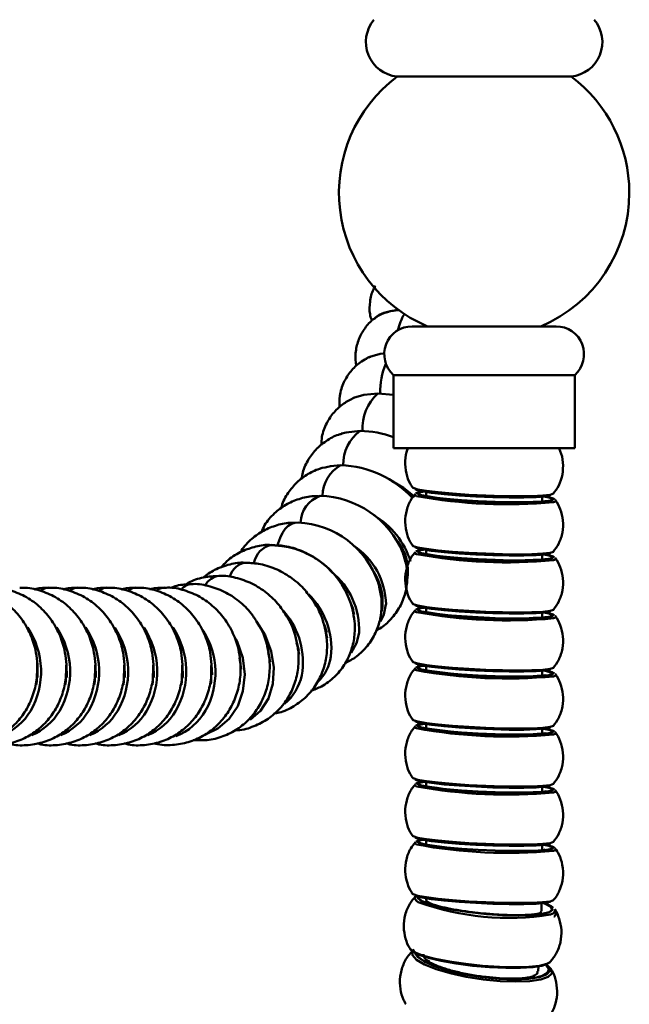
# Model space of a CAD drawing. Units: inches. Extents: x 3.7 to 49.7, y 3.3 to 49.1.
# Drawn here: x 34.9 to 36.9, y 8.4 to 11.8 of the extents above; entities that cross this region are included whole.
import ezdxf

# ---------------------------------------------------------------- set-up
doc = ezdxf.new("R2010")
doc.units = ezdxf.units.IN
doc.header["$MEASUREMENT"] = 0

msp = doc.modelspace()

# ---------------------------------------------------------------- linework, layer by layer
at = {"color": 7, "linetype": 'Continuous', "lineweight": 50}
for p, q in [((36.738, 11.5816), (36.1474, 11.5816)), ((36.6868, 10.7348), (36.1986, 10.7348)), ((36.057, 10.6316), (36.0516, 10.6288)), ((36.1356, 10.5698), (36.1356, 10.3218)), ((36.7498, 10.5698), (36.1356, 10.5698)), ((36.7498, 10.3218), (36.7498, 10.5698)), ((36.7498, 10.3218), (36.1356, 10.3218)), ((35.957, 10.2641), (35.9211, 10.2613)), ((36.2447, 10.1601), (36.2439, 10.1603)), ((36.2459, 10.1736), (36.2459, 10.1612)), ((36.6396, 10.1407), (36.6396, 10.1575)), ((36.2447, 9.9633), (36.2439, 9.9635)), ((36.2459, 9.9768), (36.2459, 9.9644)), ((36.6396, 9.9438), (36.6396, 9.9606)), ((36.1745, 9.8299), (36.1817, 9.8354)), ((35.9998, 9.7732), (35.9865, 9.8062)), ((36.2447, 9.7664), (36.2439, 9.7666)), ((36.2459, 9.7799), (36.2459, 9.7675)), ((36.6396, 9.747), (36.6396, 9.7638)), ((35.9089, 9.6965), (35.9011, 9.722)), ((35.8149, 9.6356), (35.8071, 9.6674)), ((35.7177, 9.5961), (35.7109, 9.6302)), ((35.6194, 9.573), (35.6135, 9.6106)), ((36.2459, 9.5831), (36.2459, 9.5707)), ((36.2447, 9.5696), (36.2439, 9.5698)), ((36.6396, 9.5501), (36.6396, 9.5669)), ((36.2459, 9.3862), (36.2459, 9.3738)), ((36.2447, 9.3727), (36.2439, 9.3729)), ((36.6396, 9.3533), (36.6396, 9.3701)), ((36.2459, 9.1894), (36.2459, 9.177)), ((36.2447, 9.1759), (36.2439, 9.1761)), ((36.6396, 9.1564), (36.6396, 9.1732)), ((36.2459, 8.9925), (36.2459, 8.9806)), ((36.2453, 8.979), (36.2448, 8.9791)), ((36.6396, 8.9588), (36.6396, 8.9764)), ((36.2167, 8.802), (36.2169, 8.7978)), ((36.637, 8.7526), (36.6377, 8.7791)), ((36.6256, 8.5481), (36.6269, 8.5658))]:
    msp.add_line(p, q, dxfattribs=at)
at = {"color": 7, "linetype": 'Continuous', "lineweight": 50, "flags": 128}
for points in [[(36.0552, 10.6316), (36.0515, 10.63), (36.0415, 10.6251)], [(36.1041, 10.6431), (36.0897, 10.6411), (36.0552, 10.6316)], [(36.0824, 10.5074), (36.0354, 10.5031), (35.9999, 10.4921)], [(36.1356, 10.503), (36.1349, 10.5031), (36.0824, 10.5074)], [(36.0224, 10.3802), (35.9752, 10.3754), (35.9587, 10.371)], [(36.2074, 10.1567), (36.169, 10.187), (36.1305, 10.2101)], [(36.1996, 10.189), (36.2023, 10.187), (36.2183, 10.1821), (36.2471, 10.177), (36.2871, 10.1722), (36.3359, 10.1677), (36.3906, 10.1639), (36.4482, 10.1611), (36.5053, 10.1593), (36.5585, 10.1587), (36.6047, 10.1593), (36.6413, 10.1611), (36.6662, 10.1639), (36.6778, 10.1677), (36.6782, 10.1681)], [(36.2094, 10.1833), (36.2136, 10.1809), (36.2325, 10.176), (36.2643, 10.1709), (36.3071, 10.1662), (36.3582, 10.1619), (36.4143, 10.1585), (36.472, 10.156), (36.5276, 10.1548), (36.5776, 10.1548), (36.6189, 10.156), (36.6488, 10.1585), (36.6656, 10.1619), (36.6678, 10.1631)], [(36.2072, 10.1649), (36.2098, 10.1608), (36.213, 10.1595)], [(36.2388, 10.1748), (36.2264, 10.1729), (36.2167, 10.169), (36.2165, 10.1681)], [(36.2165, 10.1681), (36.2215, 10.1645), (36.2403, 10.1595), (36.2722, 10.1545), (36.315, 10.1497), (36.3661, 10.1455), (36.4222, 10.142), (36.4799, 10.1396), (36.5355, 10.1384), (36.5855, 10.1384), (36.6268, 10.1396), (36.6567, 10.142), (36.6735, 10.1455), (36.6767, 10.148)], [(36.24, 10.1746), (36.2284, 10.1728), (36.2187, 10.1689), (36.2234, 10.1644), (36.23, 10.1623)], [(36.6626, 10.1433), (36.6715, 10.1456), (36.674, 10.1498), (36.6622, 10.1545), (36.6455, 10.1581)], [(36.6767, 10.148), (36.676, 10.1497), (36.6641, 10.1545), (36.646, 10.1583)], [(36.6784, 10.1388), (36.6853, 10.1415), (36.6858, 10.144)], [(35.7423, 9.9918), (35.7445, 9.9996), (35.7512, 10.0181), (35.7592, 10.0343), (35.7684, 10.0478), (35.7785, 10.0582), (35.7893, 10.0654), (35.8006, 10.0691), (35.812, 10.0693)], [(36.1716, 9.9639), (36.1661, 9.9759), (36.153, 9.9983)], [(36.1996, 9.9922), (36.2023, 9.9901), (36.2183, 9.9852), (36.2471, 9.9802), (36.2871, 9.9753), (36.3359, 9.9708), (36.3906, 9.9671), (36.4482, 9.9642), (36.5053, 9.9624), (36.5585, 9.9618), (36.6047, 9.9624), (36.6413, 9.9642), (36.6662, 9.9671), (36.6778, 9.9708), (36.6782, 9.9712)], [(36.2094, 9.9864), (36.2136, 9.9841), (36.2325, 9.9791), (36.2643, 9.9741), (36.3071, 9.9693), (36.3582, 9.9651), (36.4143, 9.9616), (36.472, 9.9592), (36.5276, 9.9579), (36.5776, 9.9579), (36.6189, 9.9592), (36.6488, 9.9616), (36.6656, 9.9651), (36.6678, 9.9662)], [(36.2072, 9.9681), (36.2098, 9.964), (36.213, 9.9626)], [(36.2388, 9.9779), (36.2264, 9.9761), (36.2167, 9.9722), (36.2165, 9.9712)], [(36.2165, 9.9712), (36.2215, 9.9676), (36.2403, 9.9627), (36.2722, 9.9577), (36.315, 9.9529), (36.3661, 9.9486), (36.4222, 9.9452), (36.4799, 9.9428), (36.5355, 9.9415), (36.5855, 9.9415), (36.6268, 9.9428), (36.6567, 9.9452), (36.6735, 9.9486), (36.6767, 9.9511)], [(36.24, 9.9777), (36.2284, 9.9759), (36.2187, 9.9721), (36.2234, 9.9676), (36.23, 9.9654)], [(36.6626, 9.9465), (36.6715, 9.9487), (36.674, 9.9529), (36.6622, 9.9577), (36.6455, 9.9612)], [(36.6767, 9.9511), (36.676, 9.9529), (36.6641, 9.9577), (36.646, 9.9614)], [(36.6784, 9.9419), (36.6853, 9.9447), (36.6858, 9.9471)], [(36.0893, 9.8538), (36.0828, 9.871), (36.0755, 9.8866)], [(36.0021, 9.7584), (35.9953, 9.7815), (35.9916, 9.7909)], [(36.0911, 9.734), (36.103, 9.7582), (36.11, 9.7918)], [(36.1996, 9.7953), (36.2023, 9.7933), (36.2183, 9.7884), (36.2471, 9.7833), (36.2871, 9.7785), (36.3359, 9.774), (36.3906, 9.7702), (36.4482, 9.7674), (36.5053, 9.7656), (36.5585, 9.765), (36.6047, 9.7656), (36.6413, 9.7674), (36.6662, 9.7702), (36.6778, 9.774), (36.6782, 9.7744)], [(36.2094, 9.7896), (36.2136, 9.7872), (36.2325, 9.7823), (36.2643, 9.7772), (36.3071, 9.7725), (36.3582, 9.7682), (36.4143, 9.7648), (36.472, 9.7623), (36.5276, 9.7611), (36.5776, 9.7611), (36.6189, 9.7623), (36.6488, 9.7648), (36.6656, 9.7682), (36.6678, 9.7694)], [(36.2072, 9.7712), (36.2098, 9.7671), (36.213, 9.7658)], [(36.2388, 9.7811), (36.2264, 9.7792), (36.2167, 9.7753), (36.2165, 9.7744)], [(36.2165, 9.7744), (36.2215, 9.7708), (36.2403, 9.7658), (36.2722, 9.7608), (36.315, 9.756), (36.3661, 9.7518), (36.4222, 9.7483), (36.4799, 9.7459), (36.5355, 9.7447), (36.5855, 9.7447), (36.6268, 9.7459), (36.6567, 9.7483), (36.6735, 9.7518), (36.6767, 9.7543)], [(36.24, 9.7809), (36.2284, 9.7791), (36.2187, 9.7752), (36.2234, 9.7707), (36.23, 9.7686)], [(36.6626, 9.7496), (36.6715, 9.7519), (36.674, 9.7561), (36.6622, 9.7608), (36.6455, 9.7644)], [(36.6767, 9.7543), (36.676, 9.756), (36.6641, 9.7608), (36.646, 9.7646)], [(36.6784, 9.7451), (36.6853, 9.7478), (36.6858, 9.7503)], [(35.6494, 9.4002), (35.6843, 9.4311), (35.7112, 9.4733), (35.7268, 9.5232), (35.7301, 9.5777), (35.721, 9.6337), (35.7, 9.6879), (35.6705, 9.734)], [(35.9109, 9.6774), (35.9041, 9.7078), (35.901, 9.7176)], [(35.9917, 9.6274), (36.0103, 9.661), (36.0187, 9.6957)], [(35.4984, 9.3516), (35.5403, 9.3711), (35.5785, 9.4039), (35.6073, 9.4472), (35.6252, 9.4982), (35.6309, 9.554), (35.6243, 9.6113), (35.6056, 9.6667), (35.6012, 9.6758)], [(35.8151, 9.6222), (35.8099, 9.6511), (35.807, 9.662)], [(34.9243, 9.5193), (34.9261, 9.5313), (34.9269, 9.5861)], [(34.9291, 9.544), (34.9285, 9.5884), (34.928, 9.5924)], [(35.0228, 9.5193), (35.0245, 9.5313), (35.0254, 9.5861)], [(35.0275, 9.544), (35.0269, 9.5884), (35.0265, 9.5924)], [(35.1212, 9.5193), (35.123, 9.5313), (35.1238, 9.5861)], [(35.1259, 9.544), (35.1253, 9.5884), (35.1249, 9.5924)], [(35.2196, 9.5193), (35.2214, 9.5313), (35.2222, 9.5861)], [(35.2244, 9.544), (35.2237, 9.5884), (35.2233, 9.5924)], [(35.318, 9.5193), (35.3198, 9.5313), (35.3206, 9.5861)], [(35.3228, 9.544), (35.3222, 9.5884), (35.3217, 9.5924)], [(35.4165, 9.5193), (35.4182, 9.5313), (35.4191, 9.5861)], [(35.4212, 9.544), (35.4206, 9.5884), (35.4202, 9.5924)], [(35.5162, 9.5221), (35.5172, 9.53), (35.5174, 9.5853)], [(35.5205, 9.5529), (35.5189, 9.5869), (35.5182, 9.5928)], [(36.1996, 9.5985), (36.2023, 9.5964), (36.2183, 9.5915), (36.2471, 9.5865), (36.2871, 9.5816), (36.3359, 9.5771), (36.3906, 9.5734), (36.4482, 9.5705), (36.5053, 9.5687), (36.5585, 9.5681), (36.6047, 9.5687), (36.6413, 9.5705), (36.6662, 9.5734), (36.6778, 9.5771), (36.6782, 9.5775)], [(36.2094, 9.5927), (36.2136, 9.5904), (36.2325, 9.5854), (36.2643, 9.5804), (36.3071, 9.5756), (36.3582, 9.5714), (36.4143, 9.5679), (36.472, 9.5655), (36.5276, 9.5642), (36.5776, 9.5642), (36.6189, 9.5655), (36.6488, 9.5679), (36.6656, 9.5714), (36.6678, 9.5725)], [(36.2388, 9.5842), (36.2264, 9.5824), (36.2167, 9.5785), (36.2165, 9.5775)], [(36.24, 9.584), (36.2284, 9.5822), (36.2187, 9.5784), (36.2234, 9.5739), (36.23, 9.5717)], [(36.2072, 9.5744), (36.2098, 9.5703), (36.213, 9.5689)], [(36.2165, 9.5775), (36.2215, 9.5739), (36.2403, 9.569), (36.2722, 9.564), (36.315, 9.5592), (36.3661, 9.5549), (36.4222, 9.5515), (36.4799, 9.5491), (36.5355, 9.5478), (36.5855, 9.5478), (36.6268, 9.5491), (36.6567, 9.5515), (36.6735, 9.5549), (36.6767, 9.5574)], [(36.6626, 9.5528), (36.6715, 9.555), (36.674, 9.5592), (36.6622, 9.564), (36.6455, 9.5675)], [(36.6767, 9.5574), (36.676, 9.5592), (36.6641, 9.564), (36.646, 9.5677)], [(36.6784, 9.5482), (36.6853, 9.551), (36.6858, 9.5534)], [(36.1996, 9.4016), (36.2023, 9.3996), (36.2183, 9.3947), (36.2471, 9.3896), (36.2871, 9.3848), (36.3359, 9.3803), (36.3906, 9.3765), (36.4482, 9.3737), (36.5053, 9.3719), (36.5585, 9.3713), (36.6047, 9.3719), (36.6413, 9.3737), (36.6662, 9.3765), (36.6778, 9.3803), (36.6782, 9.3807)], [(36.2094, 9.3959), (36.2136, 9.3935), (36.2325, 9.3886), (36.2643, 9.3835), (36.3071, 9.3788), (36.3582, 9.3745), (36.4143, 9.3711), (36.472, 9.3686), (36.5276, 9.3674), (36.5776, 9.3674), (36.6189, 9.3686), (36.6488, 9.3711), (36.6656, 9.3745), (36.6678, 9.3757)], [(36.2388, 9.3874), (36.2264, 9.3855), (36.2167, 9.3816), (36.2165, 9.3807)], [(36.2165, 9.3807), (36.2215, 9.3771), (36.2403, 9.3721), (36.2722, 9.3671), (36.315, 9.3623), (36.3661, 9.3581), (36.4222, 9.3546), (36.4799, 9.3522), (36.5355, 9.351), (36.5855, 9.351), (36.6268, 9.3522), (36.6567, 9.3546), (36.6735, 9.3581), (36.6767, 9.3606)], [(36.24, 9.3872), (36.2284, 9.3854), (36.2187, 9.3815), (36.2234, 9.377), (36.23, 9.3749)], [(36.2072, 9.3775), (36.2098, 9.3734), (36.213, 9.3721)], [(36.6626, 9.3559), (36.6715, 9.3582), (36.674, 9.3624), (36.6622, 9.3671), (36.6455, 9.3707)], [(36.6767, 9.3606), (36.676, 9.3623), (36.6641, 9.3671), (36.646, 9.3709)], [(36.6784, 9.3514), (36.6853, 9.3541), (36.6858, 9.3566)], [(36.1996, 9.2048), (36.2023, 9.2027), (36.2183, 9.1978), (36.2471, 9.1928), (36.2871, 9.1879), (36.3359, 9.1834), (36.3906, 9.1797), (36.4482, 9.1768), (36.5053, 9.175), (36.5585, 9.1744), (36.6047, 9.175), (36.6413, 9.1768), (36.6662, 9.1797), (36.6778, 9.1834), (36.6782, 9.1838)], [(36.2072, 9.1807), (36.2098, 9.1766), (36.213, 9.1752)], [(36.2094, 9.199), (36.2136, 9.1967), (36.2325, 9.1917), (36.2643, 9.1867), (36.3071, 9.1819), (36.3582, 9.1777), (36.4143, 9.1742), (36.472, 9.1718), (36.5276, 9.1705), (36.5776, 9.1705), (36.6189, 9.1718), (36.6488, 9.1742), (36.6656, 9.1777), (36.6678, 9.1788)], [(36.2388, 9.1905), (36.2264, 9.1887), (36.2167, 9.1848), (36.2165, 9.1838)], [(36.2165, 9.1838), (36.2215, 9.1802), (36.2403, 9.1753), (36.2722, 9.1703), (36.315, 9.1655), (36.3661, 9.1612), (36.4222, 9.1578), (36.4799, 9.1554), (36.5355, 9.1541), (36.5855, 9.1541), (36.6268, 9.1554), (36.6567, 9.1578), (36.6735, 9.1612), (36.6767, 9.1637)], [(36.24, 9.1903), (36.2284, 9.1885), (36.2187, 9.1847), (36.2234, 9.1802), (36.23, 9.178)], [(36.6626, 9.1591), (36.6715, 9.1613), (36.674, 9.1655), (36.6622, 9.1703), (36.6455, 9.1738)], [(36.6767, 9.1637), (36.676, 9.1655), (36.6641, 9.1703), (36.646, 9.174)], [(36.6784, 9.1545), (36.6853, 9.1573), (36.6858, 9.1597)], [(36.1996, 9.0079), (36.2023, 9.0059), (36.2183, 9.001), (36.2471, 8.9959), (36.2871, 8.9911), (36.3359, 8.9866), (36.3906, 8.9828), (36.4482, 8.98), (36.5053, 8.9782), (36.5585, 8.9776), (36.6047, 8.9782), (36.6413, 8.98), (36.6662, 8.9828), (36.6778, 8.9866), (36.6782, 8.987)], [(36.2074, 8.9843), (36.21, 8.98), (36.2139, 8.9783)], [(36.2094, 9.0022), (36.2136, 8.9998), (36.2325, 8.9949), (36.2643, 8.9898), (36.3071, 8.9851), (36.3582, 8.9808), (36.4143, 8.9774), (36.472, 8.9749), (36.5276, 8.9737), (36.5776, 8.9737), (36.6189, 8.9749), (36.6488, 8.9774), (36.6656, 8.9808), (36.6678, 8.982)], [(36.2367, 8.9941), (36.2266, 8.9924), (36.2169, 8.9884), (36.2167, 8.9873)], [(36.2167, 8.9873), (36.2216, 8.9836), (36.2405, 8.9785), (36.2723, 8.9732), (36.3151, 8.9682), (36.3662, 8.9638), (36.4223, 8.9602), (36.48, 8.9577), (36.5356, 8.9564), (36.5856, 8.9564), (36.6269, 8.9577), (36.6569, 8.9602), (36.6736, 8.9638), (36.6769, 8.9664)], [(36.238, 8.9938), (36.2285, 8.9923), (36.2189, 8.9883), (36.2236, 8.9835), (36.2423, 8.9784), (36.2739, 8.9732), (36.3163, 8.9683), (36.3669, 8.9639), (36.4226, 8.9604), (36.4797, 8.9578), (36.5348, 8.9566), (36.5844, 8.9566), (36.6253, 8.9578), (36.655, 8.9604), (36.6717, 8.9639), (36.6741, 8.9683), (36.6624, 8.9732), (36.6455, 8.977)], [(36.6769, 8.9664), (36.6761, 8.9682), (36.6643, 8.9732), (36.6461, 8.9772)], [(36.6779, 8.9569), (36.6854, 8.9599), (36.6859, 8.9625)], [(36.1995, 8.8114), (36.2022, 8.8094), (36.2181, 8.8043), (36.2469, 8.799), (36.2869, 8.7939), (36.3357, 8.7893), (36.3904, 8.7853), (36.448, 8.7823), (36.5051, 8.7805), (36.5583, 8.7798), (36.6045, 8.7805), (36.6411, 8.7823), (36.666, 8.7853), (36.6777, 8.7893), (36.678, 8.7896)], [(36.2087, 8.8014), (36.2066, 8.7949), (36.2158, 8.785), (36.219, 8.783)], [(36.2093, 8.8057), (36.2134, 8.8033), (36.2323, 8.7981), (36.2641, 8.7929), (36.3069, 8.7879), (36.358, 8.7834), (36.4141, 8.7799), (36.4718, 8.7773), (36.5274, 8.776), (36.5774, 8.776), (36.6187, 8.7773), (36.6486, 8.7799), (36.6654, 8.7834), (36.6676, 8.7846)], [(36.2169, 8.7978), (36.2178, 8.7961), (36.2309, 8.7861), (36.2571, 8.7757), (36.2947, 8.7655), (36.3415, 8.7562), (36.3946, 8.7483), (36.4509, 8.7422), (36.5068, 8.7385), (36.559, 8.7372), (36.6044, 8.7385), (36.6401, 8.7422), (36.664, 8.7483), (36.6747, 8.7562), (36.6748, 8.7566)], [(36.2186, 8.8014), (36.219, 8.7975), (36.2302, 8.7875), (36.255, 8.777), (36.2918, 8.7667), (36.3384, 8.7571), (36.3918, 8.749), (36.4486, 8.7428), (36.5052, 8.7389), (36.558, 8.7376), (36.6038, 8.7389), (36.6396, 8.7428), (36.6631, 8.749), (36.6729, 8.7571), (36.6684, 8.7667), (36.6498, 8.777), (36.644, 8.7793)], [(36.6748, 8.7566), (36.6714, 8.7655), (36.6545, 8.7757), (36.6453, 8.7794)], [(36.6679, 8.7405), (36.6789, 8.7454), (36.6841, 8.7541), (36.6829, 8.7571)], [(36.192, 8.6239), (36.1935, 8.6219), (36.2092, 8.6115), (36.2376, 8.6009), (36.2772, 8.5906), (36.3256, 8.5812), (36.3801, 8.5733), (36.4375, 8.5672), (36.4944, 8.5635), (36.5475, 8.5622), (36.5938, 8.5635), (36.6306, 8.5672), (36.6557, 8.5733), (36.6664, 8.5796)], [(36.1995, 8.6169), (36.1991, 8.6162), (36.1993, 8.6024), (36.2134, 8.5871), (36.2407, 8.5713), (36.2796, 8.5559), (36.3276, 8.5418), (36.3821, 8.5299), (36.4397, 8.5208), (36.497, 8.5152), (36.5506, 8.5132), (36.5974, 8.5152), (36.6346, 8.5208), (36.66, 8.5299), (36.6711, 8.5399)], [(36.2076, 8.6121), (36.223, 8.6041), (36.2544, 8.5935), (36.2969, 8.5834), (36.3476, 8.5745), (36.4035, 8.5672), (36.461, 8.5621), (36.5165, 8.5595), (36.5665, 8.5595), (36.6079, 8.5621), (36.638, 8.5672), (36.6503, 8.5715)], [(36.2076, 8.6121), (36.2078, 8.6108), (36.208, 8.6098)], [(36.208, 8.6098), (36.2175, 8.5959), (36.2413, 8.5801), (36.2776, 8.5646), (36.3242, 8.5501), (36.3779, 8.5378), (36.4354, 8.5284), (36.4929, 8.5225), (36.5467, 8.5205), (36.5934, 8.5225), (36.6299, 8.5284), (36.6539, 8.5378), (36.6621, 8.5458)], [(36.2097, 8.6107), (36.2146, 8.6008), (36.2332, 8.5857), (36.2642, 8.5704), (36.3057, 8.5559), (36.3553, 8.543), (36.4099, 8.5326), (36.466, 8.5253), (36.5203, 8.5215), (36.5694, 8.5215), (36.6103, 8.5253), (36.6404, 8.5326), (36.6579, 8.543), (36.6617, 8.5559), (36.6516, 8.5704), (36.6503, 8.5715)], [(36.6621, 8.5458), (36.6638, 8.5501), (36.659, 8.5646), (36.6514, 8.5721)], [(36.6711, 8.5399), (36.672, 8.5418), (36.6699, 8.5559), (36.655, 8.5706)]]:
    msp.add_lwpolyline(points, dxfattribs=at)
at = {"color": 7, "linetype": 'Continuous', "lineweight": 50}
for centre, radius, start, end in [((36.16, 11.6991), 0.1181, 140.2783, 263.8656), ((36.7254, 11.6991), 0.1181, 276.1344, 39.7217), ((36.4427, 11.1879), 0.4921, 126.8699, 247.0451), ((36.4427, 11.1879), 0.4921, 0, 53.1301), ((36.4427, 11.1879), 0.4921, 292.9549, 0), ((36.162, 10.6236), 0.1666, 93.0596, 119.7692), ((36.3219, 10.6853), 0.1752, 148.5602, 168.0045), ((36.1986, 10.6403), 0.0945, 90, 228.2253), ((36.6868, 10.6403), 0.0945, 311.7747, 90), ((36.3283, 10.5138), 0.2381, 156.6491, 181.5716), ((36.1913, 10.3885), 0.1612, 132.5007, 183.0131), ((36.1044, 10.2674), 0.1394, 126.0057, 181.3819), ((36.0161, 10.0293), 0.351, 70.0847, 88.9655), ((36.0137, 10.1596), 0.1189, 118.4829, 179.7966), ((35.9458, 9.9189), 0.3454, 42.4048, 88.152), ((35.9206, 10.0659), 0.1002, 109.7757, 178.1561), ((35.8772, 9.8461), 0.3143, 22.6928, 88.2683), ((36.5211, 11.845), 1.7135, 259.6408, 275.2659), ((36.5209, 11.8535), 1.716, 260.2425, 274.7395), ((35.9324, 9.858), 0.2726, 16.9062, 60.1057), ((35.7997, 9.7706), 0.2989, 18.5852, 87.6539), ((35.7379, 9.9187), 0.0768, 101.9973, 169.9901), ((35.7191, 9.7073), 0.2851, 13.8545, 87.1041), ((35.8664, 9.7874), 0.2437, 1.0481, 56.8618), ((36.0174, 9.904), 0.1671, 351.5728, 40.4191), ((36.5211, 11.6481), 1.7135, 259.6408, 275.2659), ((36.5209, 11.6566), 1.716, 260.2425, 274.7395), ((35.6441, 9.8679), 0.0664, 98.7794, 163.3582), ((35.5501, 9.8315), 0.058, 96.4173, 153.6891), ((35.7697, 9.7075), 0.2493, 357.2669, 51.3935), ((35.9178, 9.8023), 0.1807, 348.9887, 33.6568), ((34.9676, 9.8063), 0.0428, 91.3132, 130.3291), ((35.066, 9.8063), 0.0428, 91.3132, 130.3291), ((35.1645, 9.8063), 0.0428, 91.3132, 130.3291), ((35.2629, 9.8063), 0.0428, 91.3132, 130.3291), ((35.3601, 9.8061), 0.0433, 91.5344, 130.2322), ((35.4538, 9.8138), 0.0473, 92.4172, 141.9861), ((35.6699, 9.6436), 0.2549, 353.7565, 46.0269), ((35.5704, 9.597), 0.258, 349.8945, 40.7451), ((36.5211, 11.4513), 1.7135, 259.6408, 275.2659), ((36.5209, 11.4598), 1.716, 260.2425, 274.7395), ((34.6731, 9.5645), 0.2675, 329.9503, 33.9972), ((34.7716, 9.5645), 0.2675, 329.9503, 33.9972), ((34.87, 9.5645), 0.2675, 329.9503, 33.9972), ((34.9684, 9.5645), 0.2675, 329.9503, 33.9972), ((35.0668, 9.5645), 0.2675, 329.9503, 33.9972), ((35.1653, 9.5645), 0.2675, 329.9503, 33.9972), ((35.2673, 9.5605), 0.2644, 330.9229, 32.2621), ((35.7726, 9.6383), 0.1524, 314.2645, 351.5269), ((35.6601, 9.5849), 0.1675, 309.3156, 348.5809), ((36.5211, 11.2544), 1.7135, 259.6408, 275.2659), ((36.5209, 11.2629), 1.716, 260.2425, 274.7395), ((34.7337, 9.5319), 0.1987, 292.8315, 329.3406), ((34.8321, 9.5319), 0.1987, 292.8315, 329.3406), ((34.9306, 9.5319), 0.1987, 292.8315, 329.3406), ((35.029, 9.5319), 0.1987, 292.8315, 329.3406), ((35.1274, 9.5319), 0.1987, 292.8315, 329.3406), ((35.2258, 9.5319), 0.1987, 292.8315, 329.3406), ((35.3285, 9.5278), 0.195, 290.7504, 330.5761), ((36.5211, 11.0576), 1.7135, 259.6408, 275.2659), ((36.5209, 11.0661), 1.716, 260.2425, 274.7395), ((36.5211, 10.8607), 1.7135, 259.6408, 275.2659), ((36.5209, 10.8692), 1.716, 260.2425, 274.7395), ((36.5218, 10.6105), 1.661, 259.3174, 275.3928), ((36.5254, 9.6277), 0.8985, 250.0627, 279.1208)]:
    msp.add_arc(centre, radius, start, end, dxfattribs=at)
for points, knots in [([(36.0744, 10.872), (36.0719, 10.8679), (36.0618, 10.8519), (36.0547, 10.8186), (36.053, 10.7833), (36.0588, 10.7635), (36.0606, 10.7575)], [0, 0, 0, 0, 0.122072, 0.476898, 0.840959, 1, 1, 1, 1]), ([(36.151, 10.7908), (36.1374, 10.7886), (36.1098, 10.7841), (36.083, 10.773), (36.0731, 10.7623), (36.0698, 10.7588)], [0, 0, 0, 0, 0.3975079, 0.7999888, 1, 1, 1, 1]), ([(36.0817, 10.7688), (36.0784, 10.7669), (36.0631, 10.7579), (36.0409, 10.7337), (36.0183, 10.6971), (36.0069, 10.6551), (36.0047, 10.6218), (36.0092, 10.6043), (36.0101, 10.6008)], [0, 0, 0, 0, 0.06118, 0.280008, 0.499366, 0.719799, 0.943849, 1, 1, 1, 1]), ([(36.0441, 10.6252), (36.0366, 10.6212), (36.0165, 10.6103), (35.9894, 10.5832), (35.9651, 10.5448), (35.9514, 10.5022), (35.952, 10.473), (35.9523, 10.4598)], [0, 0, 0, 0, 0.128674, 0.347507, 0.565239, 0.804425, 1, 1, 1, 1]), ([(36.0013, 10.492), (35.9896, 10.4863), (35.9646, 10.474), (35.9326, 10.4444), (35.9068, 10.4059), (35.892, 10.3672), (35.8912, 10.3417), (35.8909, 10.3325)], [0, 0, 0, 0, 0.191137, 0.411027, 0.628956, 0.865128, 1, 1, 1, 1]), ([(35.9598, 10.3704), (35.9562, 10.3695), (35.9372, 10.3649), (35.9064, 10.3473), (35.8703, 10.3178), (35.8429, 10.2791), (35.8274, 10.2447), (35.8253, 10.2233), (35.8248, 10.2183)], [0, 0, 0, 0, 0.0524772, 0.2730999, 0.4880551, 0.7008586, 0.9290123, 1, 1, 1, 1]), ([(36.1856, 10.323), (36.1848, 10.3214), (36.1777, 10.3079), (36.1739, 10.2776), (36.177, 10.2377), (36.1878, 10.2067), (36.1983, 10.1922), (36.2016, 10.1877)], [0, 0, 0, 0, 0.037701, 0.321226, 0.62293, 0.882076, 1, 1, 1, 1]), ([(36.6766, 10.1666), (36.6834, 10.1759), (36.698, 10.1958), (36.7097, 10.233), (36.7112, 10.2731), (36.7055, 10.3038), (36.6973, 10.3186), (36.6955, 10.3219)], [0, 0, 0, 0, 0.207266, 0.44787, 0.693297, 0.932772, 1, 1, 1, 1]), ([(35.9228, 10.2606), (35.9099, 10.2582), (35.8812, 10.2529), (35.8406, 10.2328), (35.8027, 10.2034), (35.7739, 10.1651), (35.7578, 10.1354), (35.7549, 10.1186), (35.7549, 10.1181)], [0, 0, 0, 0, 0.1676237, 0.3754016, 0.5785147, 0.7797841, 0.9936241, 1, 1, 1, 1]), ([(35.8808, 10.159), (35.8755, 10.1592), (35.8531, 10.1599), (35.8152, 10.1508), (35.7696, 10.1315), (35.7297, 10.1012), (35.7011, 10.0689), (35.6909, 10.0447), (35.6875, 10.0367)], [0, 0, 0, 0, 0.064689, 0.273405, 0.476061, 0.675038, 0.892233, 1, 1, 1, 1]), ([(36.2098, 10.1666), (36.2066, 10.1631), (36.1947, 10.1502), (36.1816, 10.1212), (36.1732, 10.0811), (36.1772, 10.0408), (36.1878, 10.0098), (36.1983, 9.9954), (36.2016, 9.9909)], [0, 0, 0, 0, 0.074797, 0.27888, 0.491346, 0.717435, 0.911631, 1, 1, 1, 1]), ([(36.2393, 10.1748), (36.2369, 10.1746), (36.2247, 10.1734), (36.2187, 10.1734), (36.2123, 10.1686), (36.2113, 10.1679)], [0, 0, 0, 0, 0.176783, 0.872556, 1, 1, 1, 1]), ([(36.6817, 10.148), (36.6799, 10.1491), (36.6741, 10.1526), (36.6641, 10.155), (36.6521, 10.1573), (36.6477, 10.1581)], [0, 0, 0, 0, 0.221016, 0.713092, 1, 1, 1, 1]), ([(36.649, 10.1426), (36.6492, 10.1427), (36.6495, 10.1427), (36.6487, 10.1426), (36.6482, 10.1425)], [0, 0, 0, 0, 0.457022, 1, 1, 1, 1]), ([(36.6766, 9.9698), (36.6834, 9.979), (36.698, 9.999), (36.7096, 10.0361), (36.7117, 10.0766), (36.7022, 10.1138), (36.6918, 10.1373), (36.6841, 10.1463), (36.6839, 10.1465)], [0, 0, 0, 0, 0.1805179, 0.3900714, 0.6038254, 0.8123956, 0.9944567, 1, 1, 1, 1]), ([(35.8001, 10.0688), (35.7972, 10.0689), (35.7771, 10.0701), (35.741, 10.0619), (35.6942, 10.044), (35.6534, 10.0143), (35.6273, 9.9886), (35.6186, 9.9713), (35.6178, 9.9697)], [0, 0, 0, 0, 0.040684, 0.275382, 0.504831, 0.731144, 0.974877, 1, 1, 1, 1]), ([(35.7221, 9.9931), (35.7192, 9.9934), (35.6992, 9.995), (35.6625, 9.9879), (35.614, 9.9701), (35.5755, 9.9458), (35.5576, 9.9244), (35.5514, 9.917)], [0, 0, 0, 0, 0.044769, 0.308313, 0.567438, 0.849487, 1, 1, 1, 1]), ([(35.924, 9.9034), (35.9229, 9.9047), (35.9095, 9.9213), (35.8757, 9.9464), (35.8238, 9.9753), (35.7711, 9.9915), (35.7367, 9.9926), (35.7221, 9.9931)], [0, 0, 0, 0, 0.0225118, 0.278814, 0.5397782, 0.8045356, 1, 1, 1, 1]), ([(36.0768, 9.7042), (36.0794, 9.7053), (36.0965, 9.7131), (36.1241, 9.7377), (36.1555, 9.777), (36.1754, 9.8239), (36.1836, 9.8725), (36.1814, 9.9216), (36.1716, 9.9528), (36.1667, 9.9685)], [0, 0, 0, 0, 0.027508, 0.185284, 0.356735, 0.521106, 0.680749, 0.839527, 1, 1, 1, 1]), ([(36.2098, 9.9697), (36.2066, 9.9663), (36.1947, 9.9533), (36.1816, 9.9243), (36.1732, 9.8843), (36.1772, 9.844), (36.1878, 9.813), (36.1983, 9.7985), (36.2016, 9.794)], [0, 0, 0, 0, 0.074797, 0.27888, 0.491346, 0.717435, 0.911631, 1, 1, 1, 1]), ([(36.2393, 9.978), (36.2369, 9.9777), (36.2247, 9.9766), (36.2187, 9.9766), (36.2123, 9.9718), (36.2113, 9.971)], [0, 0, 0, 0, 0.176783, 0.872556, 1, 1, 1, 1]), ([(36.6817, 9.9511), (36.6799, 9.9522), (36.6741, 9.9557), (36.6641, 9.9582), (36.6521, 9.9604), (36.6477, 9.9613)], [0, 0, 0, 0, 0.221016, 0.713092, 1, 1, 1, 1]), ([(36.6766, 9.7729), (36.6834, 9.7822), (36.698, 9.8021), (36.7096, 9.8393), (36.7117, 9.8797), (36.7022, 9.917), (36.6918, 9.9405), (36.6841, 9.9494), (36.6839, 9.9497)], [0, 0, 0, 0, 0.180518, 0.390071, 0.603825, 0.812396, 0.994457, 1, 1, 1, 1]), ([(35.6342, 9.9333), (35.6335, 9.9334), (35.6157, 9.9352), (35.5793, 9.9283), (35.5298, 9.9126), (35.5019, 9.892), (35.489, 9.8825)], [0, 0, 0, 0, 0.013824, 0.339737, 0.695541, 1, 1, 1, 1]), ([(35.8499, 9.8207), (35.8453, 9.8274), (35.8293, 9.8501), (35.7925, 9.8815), (35.7414, 9.912), (35.6873, 9.9304), (35.6509, 9.9324), (35.6342, 9.9333)], [0, 0, 0, 0, 0.094896, 0.326657, 0.561725, 0.798694, 1, 1, 1, 1]), ([(36.649, 9.9458), (36.6492, 9.9458), (36.6495, 9.9459), (36.6487, 9.9458), (36.6482, 9.9457)], [0, 0, 0, 0, 0.457022, 1, 1, 1, 1]), ([(35.5434, 9.8886), (35.5261, 9.8876), (35.4904, 9.8854), (35.4514, 9.8732), (35.4327, 9.8606), (35.4294, 9.8583)], [0, 0, 0, 0, 0.4348891, 0.8976005, 1, 1, 1, 1]), ([(35.7742, 9.7496), (35.7657, 9.7633), (35.7469, 9.7939), (35.7062, 9.8326), (35.6562, 9.865), (35.6023, 9.8832), (35.5637, 9.8909), (35.545, 9.8888), (35.5434, 9.8886)], [0, 0, 0, 0, 0.168262, 0.376168, 0.58609, 0.796402, 0.983376, 1, 1, 1, 1]), ([(34.9279, 9.5882), (34.9267, 9.6019), (34.9239, 9.635), (34.9082, 9.6861), (34.8801, 9.7383), (34.8413, 9.7832), (34.794, 9.8184), (34.7408, 9.8405), (34.6987, 9.8502), (34.6757, 9.8483), (34.6714, 9.848)], [0, 0, 0, 0, 0.10073, 0.244498, 0.38974, 0.535767, 0.681525, 0.825748, 0.967447, 1, 1, 1, 1]), ([(35.0264, 9.5882), (35.0252, 9.6019), (35.0223, 9.635), (35.0066, 9.6861), (34.9785, 9.7383), (34.9398, 9.7832), (34.8925, 9.8184), (34.8393, 9.8405), (34.7971, 9.8502), (34.7741, 9.8483), (34.7698, 9.848)], [0, 0, 0, 0, 0.1007297, 0.2444983, 0.3897396, 0.5357674, 0.6815253, 0.8257483, 0.967447, 1, 1, 1, 1]), ([(35.1248, 9.5882), (35.1236, 9.6019), (35.1207, 9.635), (35.105, 9.6861), (35.0769, 9.7383), (35.0382, 9.7832), (34.9909, 9.8184), (34.9377, 9.8405), (34.8956, 9.8502), (34.8725, 9.8483), (34.8682, 9.848)], [0, 0, 0, 0, 0.1007297, 0.2444983, 0.3897396, 0.5357674, 0.6815253, 0.8257483, 0.967447, 1, 1, 1, 1]), ([(34.9666, 9.848), (34.9523, 9.8484), (34.935, 9.8489), (34.9187, 9.8437), (34.9158, 9.8427)], [0, 0, 0, 0, 0.824843, 1, 1, 1, 1]), ([(35.2232, 9.5882), (35.222, 9.6019), (35.2192, 9.635), (35.2034, 9.6861), (35.1753, 9.7383), (35.1366, 9.7832), (35.0893, 9.8184), (35.0361, 9.8405), (34.994, 9.8502), (34.9709, 9.8483), (34.9666, 9.848)], [0, 0, 0, 0, 0.10073, 0.244498, 0.38974, 0.535767, 0.681525, 0.825748, 0.967447, 1, 1, 1, 1]), ([(35.0651, 9.848), (35.0507, 9.8484), (35.0334, 9.8489), (35.0171, 9.8437), (35.0143, 9.8427)], [0, 0, 0, 0, 0.824843, 1, 1, 1, 1]), ([(35.3216, 9.5882), (35.3204, 9.6019), (35.3176, 9.635), (35.3019, 9.6861), (35.2738, 9.7383), (35.235, 9.7832), (35.1877, 9.8184), (35.1345, 9.8405), (35.0924, 9.8502), (35.0694, 9.8483), (35.0651, 9.848)], [0, 0, 0, 0, 0.10073, 0.244498, 0.38974, 0.535767, 0.681525, 0.825748, 0.967447, 1, 1, 1, 1]), ([(35.1635, 9.848), (35.1492, 9.8484), (35.1318, 9.8489), (35.1155, 9.8437), (35.1127, 9.8427)], [0, 0, 0, 0, 0.824843, 1, 1, 1, 1]), ([(35.4201, 9.5882), (35.4189, 9.6019), (35.416, 9.635), (35.4003, 9.6861), (35.3722, 9.7383), (35.3335, 9.7832), (35.2862, 9.8184), (35.233, 9.8405), (35.1908, 9.8502), (35.1678, 9.8483), (35.1635, 9.848)], [0, 0, 0, 0, 0.1007297, 0.2444983, 0.3897396, 0.5357674, 0.6815253, 0.8257483, 0.967447, 1, 1, 1, 1]), ([(35.2619, 9.848), (35.2476, 9.8484), (35.2303, 9.8489), (35.214, 9.8437), (35.2111, 9.8427)], [0, 0, 0, 0, 0.824843, 1, 1, 1, 1]), ([(35.5185, 9.5882), (35.5173, 9.6019), (35.5144, 9.635), (35.4987, 9.6861), (35.4706, 9.7383), (35.4319, 9.7832), (35.3846, 9.8184), (35.3314, 9.8405), (35.2893, 9.8502), (35.2662, 9.8483), (35.2619, 9.848)], [0, 0, 0, 0, 0.10073, 0.244498, 0.38974, 0.535767, 0.681525, 0.825748, 0.967447, 1, 1, 1, 1]), ([(35.3589, 9.8484), (35.344, 9.8488), (35.3265, 9.8493), (35.3101, 9.8438), (35.3077, 9.843)], [0, 0, 0, 0, 0.852532, 1, 1, 1, 1]), ([(35.6168, 9.5905), (35.6155, 9.6041), (35.6122, 9.6372), (35.596, 9.6881), (35.5673, 9.7399), (35.5282, 9.7845), (35.4805, 9.8194), (35.427, 9.8412), (35.3853, 9.8507), (35.3627, 9.8487), (35.3589, 9.8484)], [0, 0, 0, 0, 0.10103, 0.245075, 0.390666, 0.537202, 0.683669, 0.828779, 0.971436, 1, 1, 1, 1]), ([(35.4517, 9.8605), (35.4345, 9.8602), (35.4093, 9.8597), (35.3859, 9.8506), (35.3785, 9.8478)], [0, 0, 0, 0, 0.682417, 1, 1, 1, 1]), ([(35.6765, 9.724), (35.6704, 9.7347), (35.6546, 9.7628), (35.6177, 9.8), (35.569, 9.834), (35.5143, 9.8542), (35.474, 9.8629), (35.4534, 9.8607), (35.4517, 9.8605)], [0, 0, 0, 0, 0.1325285, 0.3452548, 0.5589982, 0.7718922, 0.9818314, 1, 1, 1, 1]), ([(35.9722, 9.5947), (35.9784, 9.5973), (35.9996, 9.6062), (36.0313, 9.6322), (36.0637, 9.6714), (36.0855, 9.718), (36.0958, 9.7673), (36.0957, 9.8167), (36.0877, 9.8483), (36.0838, 9.8637)], [0, 0, 0, 0, 0.062855, 0.21633, 0.380805, 0.540211, 0.696519, 0.853, 1, 1, 1, 1]), ([(35.905, 9.7029), (35.9018, 9.7159), (35.894, 9.7473), (35.8757, 9.7879), (35.8569, 9.8118), (35.8499, 9.8207)], [0, 0, 0, 0, 0.309591, 0.743168, 1, 1, 1, 1]), ([(36.2393, 9.7811), (36.2369, 9.7809), (36.2247, 9.7797), (36.2187, 9.7797), (36.2123, 9.7749), (36.2113, 9.7742)], [0, 0, 0, 0, 0.176783, 0.872556, 1, 1, 1, 1]), ([(35.8108, 9.6479), (35.8081, 9.6612), (35.8017, 9.6932), (35.789, 9.728), (35.7761, 9.7467), (35.7742, 9.7496)], [0, 0, 0, 0, 0.375029, 0.903952, 1, 1, 1, 1]), ([(35.8554, 9.4987), (35.8677, 9.5034), (35.8969, 9.5145), (35.936, 9.5446), (35.9699, 9.5853), (35.9926, 9.632), (36.0042, 9.6822), (36.0053, 9.7306), (35.9991, 9.7613), (35.9963, 9.7749)], [0, 0, 0, 0, 0.115662, 0.274716, 0.428914, 0.57952, 0.728726, 0.879031, 1, 1, 1, 1]), ([(36.2098, 9.7729), (36.2066, 9.7694), (36.1947, 9.7565), (36.1816, 9.7275), (36.1732, 9.6874), (36.1772, 9.6471), (36.1878, 9.6161), (36.1983, 9.6017), (36.2016, 9.5972)], [0, 0, 0, 0, 0.074797, 0.27888, 0.491346, 0.717435, 0.911631, 1, 1, 1, 1]), ([(36.6817, 9.7543), (36.6799, 9.7554), (36.6741, 9.7589), (36.6641, 9.7613), (36.6521, 9.7636), (36.6477, 9.7644)], [0, 0, 0, 0, 0.221016, 0.713092, 1, 1, 1, 1]), ([(36.649, 9.7489), (36.6492, 9.749), (36.6495, 9.749), (36.6487, 9.7489), (36.6482, 9.7488)], [0, 0, 0, 0, 0.457022, 1, 1, 1, 1]), ([(36.6766, 9.5761), (36.6834, 9.5853), (36.698, 9.6053), (36.7096, 9.6424), (36.7117, 9.6829), (36.7022, 9.7201), (36.6918, 9.7436), (36.6841, 9.7526), (36.6839, 9.7528)], [0, 0, 0, 0, 0.180518, 0.390071, 0.603825, 0.812396, 0.994457, 1, 1, 1, 1]), ([(35.7145, 9.6104), (35.7124, 9.6239), (35.7076, 9.6564), (35.6948, 9.6954), (35.6804, 9.7179), (35.6765, 9.724)], [0, 0, 0, 0, 0.338869, 0.819669, 1, 1, 1, 1]), ([(35.7309, 9.4223), (35.7365, 9.4232), (35.7603, 9.4271), (35.7987, 9.446), (35.8418, 9.4785), (35.8751, 9.5201), (35.898, 9.5673), (35.9099, 9.6186), (35.9113, 9.6645), (35.9067, 9.6925), (35.905, 9.7029)], [0, 0, 0, 0, 0.046376, 0.19754, 0.344606, 0.488284, 0.629987, 0.771708, 0.915226, 1, 1, 1, 1]), ([(35.5982, 9.3656), (35.6014, 9.3656), (35.6234, 9.3653), (35.6624, 9.3776), (35.7112, 9.4022), (35.7518, 9.4378), (35.783, 9.4809), (35.8041, 9.5299), (35.8145, 9.5828), (35.8142, 9.6228), (35.8113, 9.6444), (35.8108, 9.6479)], [0, 0, 0, 0, 0.024397, 0.165704, 0.303366, 0.438169, 0.571202, 0.703973, 0.83794, 0.973384, 1, 1, 1, 1]), ([(34.6318, 9.3212), (34.6362, 9.3199), (34.6584, 9.3132), (34.7006, 9.3138), (34.7545, 9.3237), (34.8042, 9.3463), (34.8475, 9.3789), (34.8828, 9.4202), (34.909, 9.4687), (34.9249, 9.522), (34.9287, 9.5627), (34.928, 9.5847), (34.9279, 9.5882)], [0, 0, 0, 0, 0.029575, 0.151232, 0.270567, 0.388208, 0.504917, 0.621761, 0.739671, 0.859265, 0.977367, 1, 1, 1, 1]), ([(34.7303, 9.3212), (34.7346, 9.3199), (34.7568, 9.3132), (34.799, 9.3138), (34.853, 9.3237), (34.9027, 9.3463), (34.9459, 9.3789), (34.9812, 9.4202), (35.0075, 9.4687), (35.0233, 9.522), (35.0272, 9.5627), (35.0265, 9.5847), (35.0264, 9.5882)], [0, 0, 0, 0, 0.029575, 0.151232, 0.270567, 0.388208, 0.504917, 0.621761, 0.739671, 0.859265, 0.977367, 1, 1, 1, 1]), ([(34.8287, 9.3212), (34.833, 9.3199), (34.8552, 9.3132), (34.8974, 9.3138), (34.9514, 9.3237), (35.0011, 9.3463), (35.0443, 9.3789), (35.0796, 9.4202), (35.1059, 9.4687), (35.1217, 9.522), (35.1256, 9.5627), (35.1249, 9.5847), (35.1248, 9.5882)], [0, 0, 0, 0, 0.029575, 0.151232, 0.270567, 0.388208, 0.504917, 0.621761, 0.739671, 0.859265, 0.977367, 1, 1, 1, 1]), ([(34.9271, 9.3212), (34.9315, 9.3199), (34.9536, 9.3132), (34.9958, 9.3138), (35.0498, 9.3237), (35.0995, 9.3463), (35.1427, 9.3789), (35.1781, 9.4202), (35.2043, 9.4687), (35.2202, 9.522), (35.224, 9.5627), (35.2233, 9.5847), (35.2232, 9.5882)], [0, 0, 0, 0, 0.029575, 0.151232, 0.270567, 0.388208, 0.504917, 0.621761, 0.739671, 0.859265, 0.977367, 1, 1, 1, 1]), ([(35.0255, 9.3212), (35.0299, 9.3199), (35.0521, 9.3132), (35.0943, 9.3138), (35.1482, 9.3237), (35.1979, 9.3463), (35.2412, 9.3789), (35.2765, 9.4202), (35.3027, 9.4687), (35.3186, 9.522), (35.3224, 9.5627), (35.3217, 9.5847), (35.3216, 9.5882)], [0, 0, 0, 0, 0.029575, 0.151232, 0.270567, 0.388208, 0.504917, 0.621761, 0.739671, 0.859265, 0.977367, 1, 1, 1, 1]), ([(35.124, 9.3212), (35.1283, 9.3199), (35.1505, 9.3132), (35.1927, 9.3138), (35.2467, 9.3237), (35.2964, 9.3463), (35.3396, 9.3789), (35.3749, 9.4202), (35.4012, 9.4687), (35.417, 9.522), (35.4209, 9.5627), (35.4202, 9.5847), (35.4201, 9.5882)], [0, 0, 0, 0, 0.0295746, 0.151232, 0.2705667, 0.3882085, 0.5049168, 0.6217615, 0.7396712, 0.859265, 0.9773674, 1, 1, 1, 1]), ([(35.2224, 9.3212), (35.2267, 9.3199), (35.2489, 9.3132), (35.2911, 9.3138), (35.3451, 9.3237), (35.3948, 9.3463), (35.438, 9.3789), (35.4733, 9.4202), (35.4996, 9.4687), (35.5154, 9.522), (35.5193, 9.5627), (35.5186, 9.5847), (35.5185, 9.5882)], [0, 0, 0, 0, 0.029575, 0.151232, 0.270567, 0.388208, 0.504917, 0.621761, 0.739671, 0.859265, 0.977367, 1, 1, 1, 1]), ([(35.3236, 9.3217), (35.328, 9.3204), (35.3504, 9.3138), (35.3927, 9.3148), (35.4467, 9.3251), (35.4963, 9.3482), (35.5391, 9.3812), (35.5739, 9.4229), (35.5995, 9.4715), (35.6146, 9.5248), (35.6179, 9.5653), (35.617, 9.5871), (35.6168, 9.5905)], [0, 0, 0, 0, 0.029958, 0.152085, 0.271787, 0.389658, 0.506427, 0.623169, 0.740863, 0.860195, 0.978319, 1, 1, 1, 1]), ([(35.4568, 9.3322), (35.4725, 9.3314), (35.5066, 9.3298), (35.5577, 9.343), (35.6065, 9.3674), (35.6478, 9.4021), (35.6804, 9.4449), (35.7032, 9.494), (35.7155, 9.5473), (35.7166, 9.5869), (35.7147, 9.6078), (35.7145, 9.6104)], [0, 0, 0, 0, 0.1084, 0.236517, 0.362026, 0.485742, 0.608709, 0.732174, 0.857145, 0.981996, 1, 1, 1, 1]), ([(36.2393, 9.5843), (36.2369, 9.584), (36.2247, 9.5829), (36.2187, 9.5829), (36.2123, 9.5781), (36.2113, 9.5773)], [0, 0, 0, 0, 0.176783, 0.872556, 1, 1, 1, 1]), ([(36.2098, 9.576), (36.2066, 9.5726), (36.1947, 9.5596), (36.1816, 9.5306), (36.1732, 9.4906), (36.1772, 9.4503), (36.1878, 9.4193), (36.1983, 9.4048), (36.2016, 9.4003)], [0, 0, 0, 0, 0.074797, 0.27888, 0.491346, 0.717435, 0.911631, 1, 1, 1, 1]), ([(36.6817, 9.5574), (36.6799, 9.5585), (36.6741, 9.562), (36.6641, 9.5645), (36.6521, 9.5667), (36.6477, 9.5676)], [0, 0, 0, 0, 0.221016, 0.713092, 1, 1, 1, 1]), ([(36.649, 9.5521), (36.6492, 9.5521), (36.6495, 9.5522), (36.6487, 9.5521), (36.6482, 9.552)], [0, 0, 0, 0, 0.457022, 1, 1, 1, 1]), ([(36.6766, 9.3792), (36.6834, 9.3885), (36.698, 9.4084), (36.7096, 9.4456), (36.7117, 9.486), (36.7022, 9.5233), (36.6918, 9.5468), (36.6841, 9.5557), (36.6839, 9.556)], [0, 0, 0, 0, 0.180518, 0.390071, 0.603825, 0.812396, 0.994457, 1, 1, 1, 1]), ([(36.2393, 9.3874), (36.2369, 9.3872), (36.2247, 9.386), (36.2187, 9.386), (36.2123, 9.3812), (36.2113, 9.3805)], [0, 0, 0, 0, 0.176783, 0.872556, 1, 1, 1, 1]), ([(36.2098, 9.3792), (36.2066, 9.3757), (36.1947, 9.3628), (36.1816, 9.3338), (36.1732, 9.2937), (36.1772, 9.2534), (36.1878, 9.2224), (36.1983, 9.208), (36.2016, 9.2035)], [0, 0, 0, 0, 0.074797, 0.27888, 0.491346, 0.717435, 0.911631, 1, 1, 1, 1]), ([(36.6817, 9.3606), (36.6799, 9.3617), (36.6741, 9.3652), (36.6641, 9.3676), (36.6521, 9.3699), (36.6477, 9.3707)], [0, 0, 0, 0, 0.221016, 0.713092, 1, 1, 1, 1]), ([(36.649, 9.3552), (36.6492, 9.3553), (36.6495, 9.3553), (36.6487, 9.3552), (36.6482, 9.3551)], [0, 0, 0, 0, 0.457022, 1, 1, 1, 1]), ([(36.6766, 9.1824), (36.6834, 9.1916), (36.698, 9.2116), (36.7096, 9.2487), (36.7117, 9.2892), (36.7022, 9.3264), (36.6918, 9.3499), (36.6841, 9.3589), (36.6839, 9.3591)], [0, 0, 0, 0, 0.180518, 0.390071, 0.603825, 0.812396, 0.994457, 1, 1, 1, 1]), ([(36.2098, 9.1823), (36.2066, 9.1789), (36.1947, 9.1659), (36.1816, 9.1369), (36.1732, 9.0969), (36.1772, 9.0566), (36.1878, 9.0256), (36.1983, 9.0111), (36.2016, 9.0066)], [0, 0, 0, 0, 0.074797, 0.27888, 0.491346, 0.717435, 0.911631, 1, 1, 1, 1]), ([(36.2393, 9.1906), (36.2369, 9.1903), (36.2247, 9.1892), (36.2187, 9.1892), (36.2123, 9.1844), (36.2113, 9.1836)], [0, 0, 0, 0, 0.176783, 0.872556, 1, 1, 1, 1]), ([(36.6817, 9.1637), (36.6799, 9.1648), (36.6741, 9.1683), (36.6641, 9.1708), (36.6521, 9.173), (36.6477, 9.1739)], [0, 0, 0, 0, 0.221016, 0.713092, 1, 1, 1, 1]), ([(36.649, 9.1584), (36.6492, 9.1584), (36.6495, 9.1585), (36.6487, 9.1584), (36.6482, 9.1583)], [0, 0, 0, 0, 0.457022, 1, 1, 1, 1]), ([(36.6766, 8.9855), (36.6834, 8.9948), (36.698, 9.0147), (36.7096, 9.0519), (36.7117, 9.0923), (36.7022, 9.1296), (36.6918, 9.1531), (36.6841, 9.162), (36.6839, 9.1623)], [0, 0, 0, 0, 0.180518, 0.390071, 0.603825, 0.812396, 0.994457, 1, 1, 1, 1]), ([(36.2098, 8.9859), (36.2041, 8.9788), (36.1901, 8.9615), (36.1776, 8.9273), (36.1731, 8.8868), (36.1806, 8.8484), (36.1912, 8.8223), (36.1999, 8.8115), (36.2012, 8.8098)], [0, 0, 0, 0, 0.142998, 0.351059, 0.564699, 0.779584, 0.966147, 1, 1, 1, 1]), ([(36.24, 8.9944), (36.2373, 8.9942), (36.2249, 8.9929), (36.2187, 8.993), (36.2124, 8.988), (36.2115, 8.9872)], [0, 0, 0, 0, 0.189709, 0.881499, 1, 1, 1, 1]), ([(36.6483, 8.9608), (36.6486, 8.9608), (36.649, 8.9609), (36.648, 8.9607), (36.6477, 8.9607)], [0, 0, 0, 0, 0.748507, 1, 1, 1, 1]), ([(36.6826, 8.9658), (36.6822, 8.9662), (36.6791, 8.9691), (36.6718, 8.9713), (36.6602, 8.9747), (36.6496, 8.9767), (36.6479, 8.977)], [0, 0, 0, 0, 0.051705, 0.345789, 0.894686, 1, 1, 1, 1]), ([(36.6758, 8.7879), (36.6774, 8.7895), (36.6879, 8.8001), (36.7008, 8.8262), (36.7117, 8.8658), (36.7097, 8.9071), (36.6995, 8.9411), (36.6881, 8.9579), (36.6837, 8.9642)], [0, 0, 0, 0, 0.035297, 0.236389, 0.447546, 0.680041, 0.87859, 1, 1, 1, 1]), ([(36.2107, 8.8028), (36.2035, 8.7944), (36.1878, 8.7759), (36.1736, 8.7399), (36.1683, 8.6991), (36.1749, 8.6603), (36.1843, 8.6346), (36.1922, 8.6241), (36.193, 8.623)], [0, 0, 0, 0, 0.170307, 0.376172, 0.586088, 0.795048, 0.979146, 1, 1, 1, 1]), ([(36.2572, 8.7804), (36.2552, 8.7814), (36.2449, 8.7861), (36.2456, 8.7903), (36.2461, 8.7937)], [0, 0, 0, 0, 0.1960107, 1, 1, 1, 1]), ([(36.4481, 8.7436), (36.4479, 8.7436), (36.4311, 8.7448), (36.3969, 8.749), (36.3492, 8.7559), (36.308, 8.7639), (36.2776, 8.7719), (36.2612, 8.7773), (36.2548, 8.781), (36.2561, 8.7801), (36.2562, 8.78)], [0, 0, 0, 0, 0.001386, 0.187805, 0.373941, 0.557912, 0.737024, 0.878997, 0.992333, 1, 1, 1, 1]), ([(36.6765, 8.7637), (36.6738, 8.766), (36.6664, 8.7721), (36.6528, 8.777), (36.6442, 8.7801)], [0, 0, 0, 0, 0.365819, 1, 1, 1, 1]), ([(36.6342, 8.7527), (36.6354, 8.7505), (36.6371, 8.7472), (36.6303, 8.745), (36.6281, 8.7443)], [0, 0, 0, 0, 0.66388, 1, 1, 1, 1]), ([(36.6655, 8.5788), (36.6732, 8.5885), (36.6893, 8.6087), (36.7028, 8.6465), (36.7065, 8.6872), (36.6985, 8.7253), (36.6891, 8.7494), (36.6819, 8.7587), (36.6818, 8.7588)], [0, 0, 0, 0, 0.1916892, 0.3988909, 0.6094183, 0.8150958, 0.9970851, 1, 1, 1, 1]), ([(36.6792, 8.7336), (36.6801, 8.7342), (36.6847, 8.7372), (36.6877, 8.7496), (36.683, 8.7559), (36.6811, 8.7584)], [0, 0, 0, 0, 0.131592, 0.640947, 1, 1, 1, 1]), ([(36.6319, 8.7448), (36.632, 8.7449), (36.6327, 8.7452), (36.6257, 8.7432), (36.6095, 8.7409), (36.5815, 8.7389), (36.5435, 8.7384), (36.4978, 8.7397), (36.4647, 8.7423), (36.4481, 8.7436)], [0, 0, 0, 0, 0.0318296, 0.1393719, 0.277324, 0.440245, 0.6200242, 0.8086851, 1, 1, 1, 1]), ([(36.2056, 8.6221), (36.1999, 8.6168), (36.1845, 8.6025), (36.1673, 8.5711), (36.156, 8.5307), (36.1571, 8.4894), (36.1653, 8.4569), (36.1747, 8.4413), (36.1777, 8.4364)], [0, 0, 0, 0, 0.116279, 0.313879, 0.51574, 0.727394, 0.914664, 1, 1, 1, 1]), ([(36.257, 8.5809), (36.2514, 8.5844), (36.2366, 8.5936), (36.2367, 8.6017), (36.2368, 8.6067)], [0, 0, 0, 0, 0.383543, 1, 1, 1, 1]), ([(36.4491, 8.529), (36.4485, 8.5291), (36.4319, 8.5306), (36.3978, 8.5362), (36.3508, 8.5456), (36.3092, 8.557), (36.2789, 8.5679), (36.2608, 8.5767), (36.2575, 8.579), (36.2563, 8.5799)], [0, 0, 0, 0, 0.006609, 0.198109, 0.3899263, 0.5794074, 0.7635987, 0.9134852, 1, 1, 1, 1]), ([(36.6228, 8.5483), (36.6235, 8.5455), (36.625, 8.5391), (36.6148, 8.535), (36.6092, 8.5327)], [0, 0, 0, 0, 0.446408, 1, 1, 1, 1]), ([(36.6436, 8.3708), (36.6505, 8.378), (36.6668, 8.3948), (36.6833, 8.4291), (36.6919, 8.47), (36.6884, 8.5104), (36.6794, 8.5402), (36.6704, 8.5538), (36.6682, 8.5572)], [0, 0, 0, 0, 0.1484324, 0.3473403, 0.5496504, 0.7553144, 0.9386369, 1, 1, 1, 1]), ([(36.6099, 8.5312), (36.6095, 8.531), (36.6083, 8.5305), (36.5951, 8.5271), (36.5718, 8.5243), (36.5377, 8.523), (36.4957, 8.5242), (36.4646, 8.5274), (36.4491, 8.529)], [0, 0, 0, 0, 0.103713, 0.245717, 0.412259, 0.599561, 0.79995, 1, 1, 1, 1])]:
    msp.add_open_spline(points, degree=3, knots=knots, dxfattribs=at)

doc.saveas('drawing.dxf')
